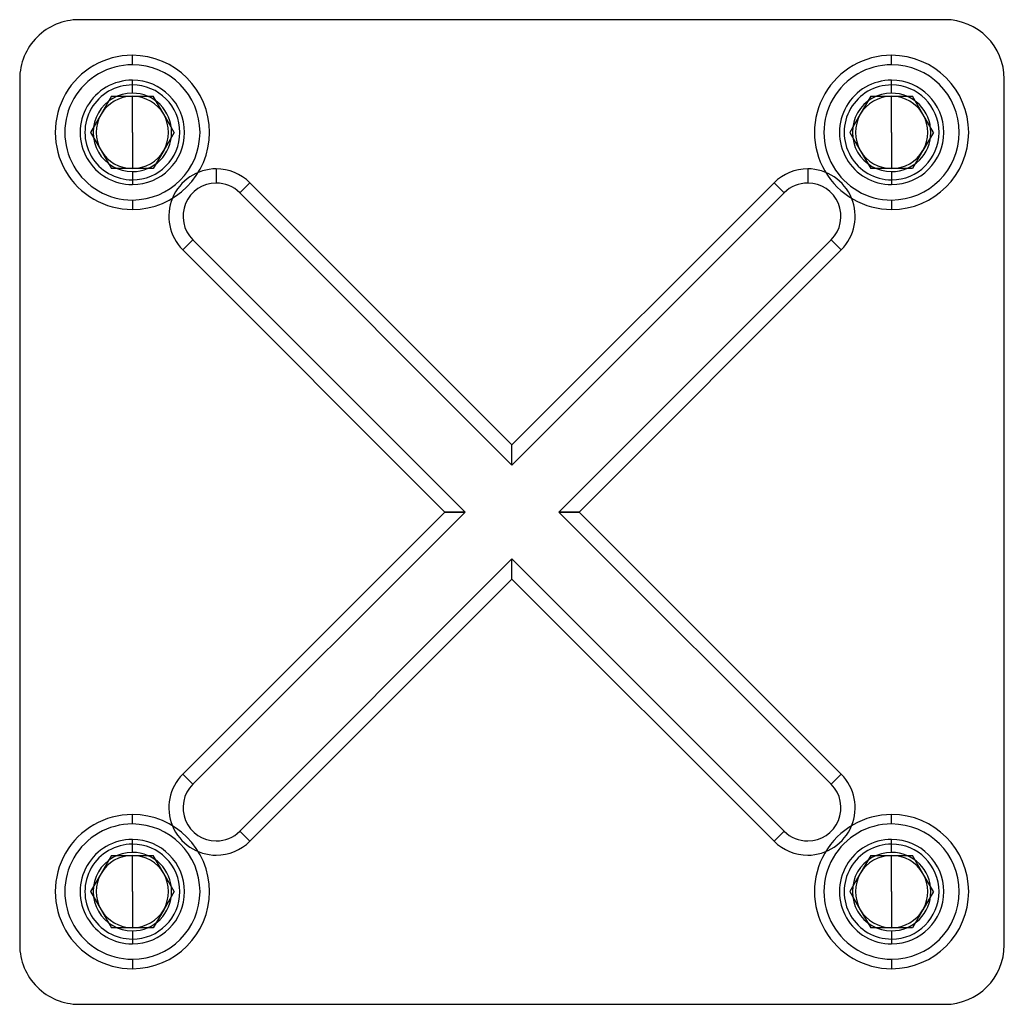
# Model space of a CAD drawing. Units: millimetres. Extents: x -37.7 to 45.3, y -18 to 65.
import ezdxf

# ---------------------------------------------------------------- set-up
doc = ezdxf.new("R2010")
doc.units = ezdxf.units.MM
doc.layers.add('MAIN-1', color=7, linetype='Continuous')
doc.layers.add('MAIN-2', color=7, linetype='Continuous')

msp = doc.modelspace()

# ---------------------------------------------------------------- linework, layer by layer
at = {"layer": 'MAIN-1'}
for p, q in [((40.262, 64.969), (-32.738, 64.969)), ((-37.738, 59.969), (-37.738, -13.031)), ((45.262, -13.031), (45.262, 59.969)), ((-28.238, 58.779), (-28.238, 59.469)), ((35.762, 58.779), (35.762, 59.469)), ((-21.167, 52.398), (-21.167, 51.198)), ((28.691, 52.398), (28.691, 51.198)), ((-28.238, 52.16), (-28.238, 51.469)), ((35.762, 52.16), (35.762, 51.469)), ((-18.338, 51.226), (-19.187, 50.378)), ((3.762, 29.126), (-18.338, 51.226)), ((25.863, 51.226), (3.762, 29.126)), ((26.711, 50.378), (25.863, 51.226)), ((3.762, 27.429), (-19.187, 50.378)), ((26.711, 50.378), (3.762, 27.429)), ((-23.147, 46.418), (-23.995, 45.57)), ((-23.147, 46.418), (-0.198, 23.469)), ((7.722, 23.469), (30.671, 46.418)), ((30.671, 46.418), (31.52, 45.57)), ((-23.995, 45.57), (-1.895, 23.469)), ((9.419, 23.469), (31.52, 45.57)), ((3.762, 29.124), (3.762, 29.126)), ((3.762, 29.116), (3.762, 29.124)), ((3.762, 29.104), (3.762, 29.116)), ((3.762, 29.086), (3.762, 29.104)), ((3.762, 29.062), (3.762, 29.086)), ((3.762, 29.033), (3.762, 29.062)), ((3.762, 28.997), (3.762, 29.033)), ((3.762, 28.956), (3.762, 28.997)), ((3.762, 28.909), (3.762, 28.956)), ((3.762, 28.856), (3.762, 28.909)), ((3.762, 28.798), (3.762, 28.856)), ((3.762, 28.734), (3.762, 28.798)), ((3.762, 28.665), (3.762, 28.734)), ((3.762, 28.592), (3.762, 28.665)), ((3.762, 28.514), (3.762, 28.592)), ((3.762, 28.432), (3.762, 28.514)), ((3.762, 28.347), (3.762, 28.432)), ((3.762, 28.259), (3.762, 28.347)), ((3.762, 28.169), (3.762, 28.259)), ((3.762, 28.077), (3.762, 28.169)), ((3.762, 27.984), (3.762, 28.077)), ((3.762, 27.89), (3.762, 27.984)), ((3.762, 27.796), (3.762, 27.89)), ((3.762, 27.703), (3.762, 27.796)), ((3.762, 27.61), (3.762, 27.703)), ((3.762, 27.519), (3.762, 27.61)), ((3.762, 27.429), (3.762, 27.519)), ((-1.895, 23.469), (-23.995, 1.369)), ((-0.198, 23.469), (-23.147, 0.52)), ((-1.892, 23.469), (-1.895, 23.469)), ((-1.885, 23.469), (-1.892, 23.469)), ((-1.872, 23.469), (-1.885, 23.469)), ((-1.854, 23.469), (-1.872, 23.469)), ((-1.831, 23.469), (-1.854, 23.469)), ((-1.801, 23.469), (-1.831, 23.469)), ((-1.766, 23.469), (-1.801, 23.469)), ((-1.725, 23.469), (-1.766, 23.469)), ((-1.678, 23.469), (-1.725, 23.469)), ((-1.625, 23.469), (-1.678, 23.469)), ((-1.567, 23.469), (-1.625, 23.469)), ((-1.503, 23.469), (-1.567, 23.469)), ((-1.434, 23.469), (-1.503, 23.469)), ((-1.36, 23.469), (-1.434, 23.469)), ((-1.282, 23.469), (-1.36, 23.469)), ((-1.2, 23.469), (-1.282, 23.469)), ((-1.115, 23.469), (-1.2, 23.469)), ((-1.027, 23.469), (-1.115, 23.469)), ((-0.937, 23.469), (-1.027, 23.469)), ((-0.845, 23.469), (-0.937, 23.469)), ((-0.752, 23.469), (-0.845, 23.469)), ((-0.659, 23.469), (-0.752, 23.469)), ((-0.565, 23.469), (-0.659, 23.469)), ((-0.471, 23.469), (-0.565, 23.469)), ((-0.379, 23.469), (-0.471, 23.469)), ((-0.287, 23.469), (-0.379, 23.469)), ((-0.198, 23.469), (-0.287, 23.469)), ((30.671, 0.52), (7.722, 23.469)), ((7.812, 23.469), (7.722, 23.469)), ((7.903, 23.469), (7.812, 23.469)), ((7.996, 23.469), (7.903, 23.469)), ((8.089, 23.469), (7.996, 23.469)), ((8.183, 23.469), (8.089, 23.469)), ((8.277, 23.469), (8.183, 23.469)), ((8.37, 23.469), (8.277, 23.469)), ((8.462, 23.469), (8.37, 23.469)), ((8.552, 23.469), (8.462, 23.469)), ((8.64, 23.469), (8.552, 23.469)), ((8.725, 23.469), (8.64, 23.469)), ((8.807, 23.469), (8.725, 23.469)), ((8.885, 23.469), (8.807, 23.469)), ((8.958, 23.469), (8.885, 23.469)), ((9.027, 23.469), (8.958, 23.469)), ((9.091, 23.469), (9.027, 23.469)), ((9.15, 23.469), (9.091, 23.469)), ((9.202, 23.469), (9.15, 23.469)), ((9.249, 23.469), (9.202, 23.469)), ((9.291, 23.469), (9.249, 23.469)), ((9.326, 23.469), (9.291, 23.469)), ((9.355, 23.469), (9.326, 23.469)), ((9.379, 23.469), (9.355, 23.469)), ((9.397, 23.469), (9.379, 23.469)), ((9.409, 23.469), (9.397, 23.469)), ((9.417, 23.469), (9.409, 23.469)), ((9.419, 23.469), (9.417, 23.469)), ((31.52, 1.369), (9.419, 23.469)), ((-19.187, -3.44), (3.762, 19.509)), ((3.762, 19.42), (3.762, 19.509)), ((3.762, 19.509), (26.711, -3.44)), ((3.762, 19.328), (3.762, 19.42)), ((3.762, 19.235), (3.762, 19.328)), ((3.762, 19.142), (3.762, 19.235)), ((3.762, 19.048), (3.762, 19.142)), ((3.762, 18.955), (3.762, 19.048)), ((3.762, 18.861), (3.762, 18.955)), ((3.762, 18.77), (3.762, 18.861)), ((3.762, 18.679), (3.762, 18.77)), ((3.762, 18.591), (3.762, 18.679)), ((3.762, 18.506), (3.762, 18.591)), ((3.762, 18.425), (3.762, 18.506)), ((3.762, 18.347), (3.762, 18.425)), ((3.762, 18.273), (3.762, 18.347)), ((3.762, 18.204), (3.762, 18.273)), ((-18.338, -4.288), (3.762, 17.812)), ((3.762, 18.14), (3.762, 18.204)), ((3.762, 18.082), (3.762, 18.14)), ((3.762, 18.029), (3.762, 18.082)), ((3.762, 17.982), (3.762, 18.029)), ((3.762, 17.941), (3.762, 17.982)), ((3.762, 17.906), (3.762, 17.941)), ((3.762, 17.876), (3.762, 17.906)), ((3.762, 17.852), (3.762, 17.876)), ((3.762, 17.834), (3.762, 17.852)), ((3.762, 17.822), (3.762, 17.834)), ((3.762, 17.815), (3.762, 17.822)), ((3.762, 17.812), (3.762, 17.815)), ((3.762, 17.812), (25.863, -4.288)), ((-23.995, 1.369), (-23.147, 0.52)), ((30.671, 0.52), (31.52, 1.369)), ((-18.338, -4.288), (-19.187, -3.44)), ((25.863, -4.288), (26.711, -3.44)), ((-28.238, -5.221), (-28.238, -4.531)), ((35.762, -5.221), (35.762, -4.531)), ((-28.238, -11.84), (-28.238, -12.531)), ((35.762, -11.84), (35.762, -12.531)), ((-32.738, -18.031), (40.262, -18.031))]:
    msp.add_line(p, q, dxfattribs=at)
for centre, radius, start, end in [((-32.738, 59.969), 5, 89.99998, 180.00002), ((40.262, 59.969), 5, 0, 89.99998), ((-28.238, 55.469), 4, 89.99998, 270.00002), ((-28.238, 55.469), 4, 270.00002, 89.99998), ((35.762, 55.469), 4, 89.99998, 270.00002), ((35.762, 55.469), 4, 270.00002, 89.99998), ((-28.238, 55.469), 3.309, 89.99998, 270.00002), ((-28.238, 55.469), 3.309, 270.00002, 89.99998), ((35.762, 55.469), 3.309, 89.99998, 270.00002), ((35.762, 55.469), 3.309, 270.00002, 89.99998), ((-21.167, 48.398), 4, 89.99998, 225.00003), ((-21.167, 48.398), 4, 44.99999, 89.99998), ((28.691, 48.398), 4, 89.99998, 134.99997), ((28.691, 48.398), 4, 315.00001, 89.99998), ((-21.167, 48.398), 2.8, 89.99998, 225.00003), ((-21.167, 48.398), 2.8, 44.99999, 89.99998), ((28.691, 48.398), 2.8, 89.99998, 134.99997), ((28.691, 48.398), 2.8, 315.00001, 89.99998), ((-21.167, -1.46), 4, 134.99997, 270.00002), ((28.691, -1.46), 4, 270.00002, 44.99999), ((-21.167, -1.46), 2.8, 134.99997, 270.00002), ((28.691, -1.46), 2.8, 270.00002, 44.99999), ((-21.167, -1.46), 2.8, 270.00002, 315.00001), ((28.691, -1.46), 2.8, 225.00003, 270.00002), ((-28.238, -8.531), 4, 89.99998, 270.00002), ((-28.238, -8.531), 4, 270.00002, 89.99998), ((-21.167, -1.46), 4, 270.00002, 315.00001), ((28.691, -1.46), 4, 225.00003, 270.00002), ((35.762, -8.531), 4, 89.99998, 270.00002), ((35.762, -8.531), 4, 270.00002, 89.99998), ((-28.238, -8.531), 3.309, 89.99998, 270.00002), ((-28.238, -8.531), 3.309, 270.00002, 89.99998), ((35.762, -8.531), 3.309, 89.99998, 270.00002), ((35.762, -8.531), 3.309, 270.00002, 89.99998), ((-32.738, -13.031), 5, 180.00002, 270.00002), ((40.262, -13.031), 5, 270.00002, 0)]:
    msp.add_arc(centre, radius, start, end, dxfattribs=at)
at = {"layer": 'MAIN-2'}
for p, q in [((-32.738, 64.969), (-32.738, 64.969)), ((-32.738, 64.969), (-32.738, 64.969)), ((40.262, 64.969), (40.262, 64.969)), ((40.262, 64.969), (40.262, 64.969)), ((-28.238, 61.169), (-28.238, 61.969)), ((-28.238, 61.969), (-28.238, 61.969)), ((35.762, 61.169), (35.762, 61.969)), ((35.762, 61.969), (35.762, 61.969)), ((-37.738, 59.969), (-37.738, 59.969)), ((-37.738, 59.969), (-37.738, 59.969)), ((-28.238, 59.469), (-28.238, 59.869)), ((35.762, 59.469), (35.762, 59.869)), ((45.262, 59.969), (45.262, 59.969)), ((45.262, 59.969), (45.262, 59.969)), ((-28.238, 59.469), (-28.238, 59.469)), ((-28.238, 59.469), (-28.238, 59.469)), ((-28.238, 59.469), (-28.238, 59.469)), ((35.762, 59.469), (35.762, 59.469)), ((35.762, 59.469), (35.762, 59.469)), ((35.762, 59.469), (35.762, 59.469)), ((-29.997, 58.517), (-30.877, 56.993)), ((-29.997, 58.517), (-29.997, 58.517)), ((-29.997, 58.517), (-28.238, 58.517)), ((-28.238, 55.469), (-28.238, 58.517)), ((-28.238, 58.517), (-26.478, 58.517)), ((-26.478, 58.517), (-26.478, 58.517)), ((-25.599, 56.993), (-26.478, 58.517)), ((34.003, 58.517), (33.123, 56.993)), ((34.003, 58.517), (34.003, 58.517)), ((34.003, 58.517), (35.762, 58.517)), ((35.762, 55.469), (35.762, 58.517)), ((35.762, 58.517), (37.522, 58.517)), ((37.522, 58.517), (37.522, 58.517)), ((38.401, 56.993), (37.522, 58.517)), ((-30.877, 56.993), (-31.757, 55.469)), ((-24.719, 55.469), (-25.599, 56.993)), ((33.123, 56.993), (32.243, 55.469)), ((39.281, 55.469), (38.401, 56.993)), ((-31.757, 55.469), (-31.757, 55.469)), ((-31.757, 55.469), (-30.877, 53.945)), ((-28.238, 55.469), (-28.238, 52.422)), ((-24.719, 55.469), (-25.599, 53.945)), ((-24.719, 55.469), (-24.719, 55.469)), ((32.243, 55.469), (32.243, 55.469)), ((32.243, 55.469), (33.123, 53.945)), ((35.762, 55.469), (35.762, 52.422)), ((39.281, 55.469), (38.401, 53.945)), ((39.281, 55.469), (39.281, 55.469)), ((-30.877, 53.945), (-29.997, 52.422)), ((-25.599, 53.945), (-26.478, 52.422)), ((33.123, 53.945), (34.003, 52.422)), ((38.401, 53.945), (37.522, 52.422)), ((-29.997, 52.422), (-29.997, 52.422)), ((-28.238, 52.422), (-29.997, 52.422)), ((-26.478, 52.422), (-28.238, 52.422)), ((-26.478, 52.422), (-26.478, 52.422)), ((-21.167, 52.398), (-21.167, 51.198)), ((28.691, 52.398), (28.691, 51.198)), ((34.003, 52.422), (34.003, 52.422)), ((35.762, 52.422), (34.003, 52.422)), ((37.522, 52.422), (35.762, 52.422)), ((37.522, 52.422), (37.522, 52.422)), ((-28.238, 51.469), (-28.238, 51.069)), ((-28.238, 51.469), (-28.238, 51.469)), ((-28.238, 51.469), (-28.238, 51.469)), ((-28.238, 51.469), (-28.238, 51.469)), ((35.762, 51.469), (35.762, 51.069)), ((35.762, 51.469), (35.762, 51.469)), ((35.762, 51.469), (35.762, 51.469)), ((35.762, 51.469), (35.762, 51.469)), ((-18.338, 51.226), (-19.187, 50.378)), ((-18.338, 51.226), (3.762, 29.126)), ((3.762, 29.126), (25.863, 51.226)), ((26.711, 50.378), (25.863, 51.226)), ((-19.187, 50.378), (3.762, 27.429)), ((3.762, 27.429), (26.711, 50.378)), ((-28.238, 49.769), (-28.238, 48.969)), ((35.762, 49.769), (35.762, 48.969)), ((-28.238, 48.969), (-28.238, 48.969)), ((35.762, 48.969), (35.762, 48.969)), ((-23.995, 45.57), (-23.147, 46.418)), ((-0.198, 23.469), (-23.147, 46.418)), ((30.671, 46.418), (7.722, 23.469)), ((30.671, 46.418), (31.52, 45.57)), ((-1.895, 23.469), (-23.995, 45.57)), ((31.52, 45.57), (9.419, 23.469)), ((3.762, 29.124), (3.762, 29.126)), ((3.762, 29.116), (3.762, 29.124)), ((3.762, 29.104), (3.762, 29.116)), ((3.762, 29.086), (3.762, 29.104)), ((3.762, 29.062), (3.762, 29.086)), ((3.762, 29.033), (3.762, 29.062)), ((3.762, 28.997), (3.762, 29.033)), ((3.762, 28.956), (3.762, 28.997)), ((3.762, 28.909), (3.762, 28.956)), ((3.762, 28.856), (3.762, 28.909)), ((3.762, 28.798), (3.762, 28.856)), ((3.762, 28.734), (3.762, 28.798)), ((3.762, 28.665), (3.762, 28.734)), ((3.762, 28.592), (3.762, 28.665)), ((3.762, 28.514), (3.762, 28.592)), ((3.762, 28.432), (3.762, 28.514)), ((3.762, 28.347), (3.762, 28.432)), ((3.762, 28.259), (3.762, 28.347)), ((3.762, 28.169), (3.762, 28.259)), ((3.762, 28.077), (3.762, 28.169)), ((3.762, 27.984), (3.762, 28.077)), ((3.762, 27.89), (3.762, 27.984)), ((3.762, 27.796), (3.762, 27.89)), ((3.762, 27.703), (3.762, 27.796)), ((3.762, 27.61), (3.762, 27.703)), ((3.762, 27.519), (3.762, 27.61)), ((3.762, 27.429), (3.762, 27.519)), ((-23.995, 1.369), (-1.895, 23.469)), ((-23.147, 0.52), (-0.198, 23.469)), ((-1.895, 23.469), (-1.892, 23.469)), ((-1.892, 23.469), (-1.885, 23.469)), ((-1.885, 23.469), (-1.872, 23.469)), ((-1.872, 23.469), (-1.854, 23.469)), ((-1.854, 23.469), (-1.831, 23.469)), ((-1.831, 23.469), (-1.801, 23.469)), ((-1.801, 23.469), (-1.766, 23.469)), ((-1.766, 23.469), (-1.725, 23.469)), ((-1.725, 23.469), (-1.678, 23.469)), ((-1.678, 23.469), (-1.625, 23.469)), ((-1.625, 23.469), (-1.567, 23.469)), ((-1.567, 23.469), (-1.503, 23.469)), ((-1.503, 23.469), (-1.434, 23.469)), ((-1.434, 23.469), (-1.36, 23.469)), ((-1.36, 23.469), (-1.282, 23.469)), ((-1.282, 23.469), (-1.2, 23.469)), ((-1.2, 23.469), (-1.115, 23.469)), ((-1.115, 23.469), (-1.027, 23.469)), ((-1.027, 23.469), (-0.937, 23.469)), ((-0.937, 23.469), (-0.845, 23.469)), ((-0.845, 23.469), (-0.752, 23.469)), ((-0.752, 23.469), (-0.659, 23.469)), ((-0.659, 23.469), (-0.565, 23.469)), ((-0.565, 23.469), (-0.471, 23.469)), ((-0.471, 23.469), (-0.379, 23.469)), ((-0.379, 23.469), (-0.287, 23.469)), ((-0.287, 23.469), (-0.198, 23.469)), ((7.722, 23.469), (30.671, 0.52)), ((7.722, 23.469), (7.812, 23.469)), ((7.812, 23.469), (7.903, 23.469)), ((7.903, 23.469), (7.996, 23.469)), ((7.996, 23.469), (8.089, 23.469)), ((8.089, 23.469), (8.183, 23.469)), ((8.183, 23.469), (8.277, 23.469)), ((8.277, 23.469), (8.37, 23.469)), ((8.37, 23.469), (8.462, 23.469)), ((8.462, 23.469), (8.552, 23.469)), ((8.552, 23.469), (8.64, 23.469)), ((8.64, 23.469), (8.725, 23.469)), ((8.725, 23.469), (8.807, 23.469)), ((8.807, 23.469), (8.885, 23.469)), ((8.885, 23.469), (8.958, 23.469)), ((8.958, 23.469), (9.027, 23.469)), ((9.027, 23.469), (9.091, 23.469)), ((9.091, 23.469), (9.15, 23.469)), ((9.15, 23.469), (9.202, 23.469)), ((9.202, 23.469), (9.249, 23.469)), ((9.249, 23.469), (9.291, 23.469)), ((9.291, 23.469), (9.326, 23.469)), ((9.326, 23.469), (9.355, 23.469)), ((9.355, 23.469), (9.379, 23.469)), ((9.379, 23.469), (9.397, 23.469)), ((9.397, 23.469), (9.409, 23.469)), ((9.409, 23.469), (9.417, 23.469)), ((9.417, 23.469), (9.419, 23.469)), ((9.419, 23.469), (31.52, 1.369)), ((3.762, 19.509), (-19.187, -3.44)), ((26.711, -3.44), (3.762, 19.509)), ((3.762, 19.42), (3.762, 19.509)), ((3.762, 19.328), (3.762, 19.42)), ((3.762, 19.235), (3.762, 19.328)), ((3.762, 19.142), (3.762, 19.235)), ((3.762, 19.048), (3.762, 19.142)), ((3.762, 18.955), (3.762, 19.048)), ((3.762, 18.861), (3.762, 18.955)), ((3.762, 18.77), (3.762, 18.861)), ((3.762, 18.679), (3.762, 18.77)), ((3.762, 18.591), (3.762, 18.679)), ((3.762, 18.506), (3.762, 18.591)), ((3.762, 18.425), (3.762, 18.506)), ((3.762, 18.347), (3.762, 18.425)), ((3.762, 18.273), (3.762, 18.347)), ((3.762, 18.204), (3.762, 18.273)), ((3.762, 17.812), (-18.338, -4.288)), ((3.762, 18.14), (3.762, 18.204)), ((3.762, 18.082), (3.762, 18.14)), ((3.762, 18.029), (3.762, 18.082)), ((3.762, 17.982), (3.762, 18.029)), ((3.762, 17.941), (3.762, 17.982)), ((3.762, 17.906), (3.762, 17.941)), ((3.762, 17.876), (3.762, 17.906)), ((3.762, 17.852), (3.762, 17.876)), ((3.762, 17.834), (3.762, 17.852)), ((3.762, 17.822), (3.762, 17.834)), ((3.762, 17.815), (3.762, 17.822)), ((3.762, 17.812), (3.762, 17.815)), ((25.863, -4.288), (3.762, 17.812)), ((-23.995, 1.369), (-23.147, 0.52)), ((30.671, 0.52), (31.52, 1.369)), ((-28.238, -2.831), (-28.238, -2.031)), ((-28.238, -2.031), (-28.238, -2.031)), ((35.762, -2.831), (35.762, -2.031)), ((35.762, -2.031), (35.762, -2.031)), ((-28.238, -4.531), (-28.238, -4.131)), ((-18.338, -4.288), (-19.187, -3.44)), ((26.711, -3.44), (25.863, -4.288)), ((35.762, -4.531), (35.762, -4.131)), ((-28.238, -4.531), (-28.238, -4.531)), ((-28.238, -4.531), (-28.238, -4.531)), ((-28.238, -4.531), (-28.238, -4.531)), ((35.762, -4.531), (35.762, -4.531)), ((35.762, -4.531), (35.762, -4.531)), ((35.762, -4.531), (35.762, -4.531)), ((-29.997, -5.483), (-30.877, -7.007)), ((-29.997, -5.483), (-29.997, -5.483)), ((-29.997, -5.483), (-28.238, -5.483)), ((-28.238, -8.531), (-28.238, -5.483)), ((-28.238, -5.483), (-26.478, -5.483)), ((-26.478, -5.483), (-26.478, -5.483)), ((-25.599, -7.007), (-26.478, -5.483)), ((34.003, -5.483), (33.123, -7.007)), ((34.003, -5.483), (34.003, -5.483)), ((34.003, -5.483), (35.762, -5.483)), ((35.762, -8.531), (35.762, -5.483)), ((35.762, -5.483), (37.522, -5.483)), ((37.522, -5.483), (37.522, -5.483)), ((38.401, -7.007), (37.522, -5.483)), ((-30.877, -7.007), (-31.757, -8.531)), ((-24.719, -8.531), (-25.599, -7.007)), ((33.123, -7.007), (32.243, -8.531)), ((39.281, -8.531), (38.401, -7.007)), ((-31.757, -8.531), (-31.757, -8.531)), ((-31.757, -8.531), (-30.877, -10.055)), ((-28.238, -8.531), (-28.238, -11.578)), ((-24.719, -8.531), (-25.599, -10.055)), ((-24.719, -8.531), (-24.719, -8.531)), ((32.243, -8.531), (32.243, -8.531)), ((32.243, -8.531), (33.123, -10.055)), ((35.762, -8.531), (35.762, -11.578)), ((39.281, -8.531), (38.401, -10.055)), ((39.281, -8.531), (39.281, -8.531)), ((-30.877, -10.055), (-29.997, -11.578)), ((-25.599, -10.055), (-26.478, -11.578)), ((33.123, -10.055), (34.003, -11.578)), ((38.401, -10.055), (37.522, -11.578)), ((-29.997, -11.578), (-29.997, -11.578)), ((-28.238, -11.578), (-29.997, -11.578)), ((-26.478, -11.578), (-28.238, -11.578)), ((-26.478, -11.578), (-26.478, -11.578)), ((34.003, -11.578), (34.003, -11.578)), ((35.762, -11.578), (34.003, -11.578)), ((37.522, -11.578), (35.762, -11.578)), ((37.522, -11.578), (37.522, -11.578)), ((-37.738, -13.031), (-37.738, -13.031)), ((-37.738, -13.031), (-37.738, -13.031)), ((-28.238, -12.531), (-28.238, -12.931)), ((-28.238, -12.531), (-28.238, -12.531)), ((-28.238, -12.531), (-28.238, -12.531)), ((-28.238, -12.531), (-28.238, -12.531)), ((35.762, -12.531), (35.762, -12.931)), ((35.762, -12.531), (35.762, -12.531)), ((35.762, -12.531), (35.762, -12.531)), ((35.762, -12.531), (35.762, -12.531)), ((45.262, -13.031), (45.262, -13.031)), ((45.262, -13.031), (45.262, -13.031)), ((-28.238, -14.231), (-28.238, -15.031)), ((35.762, -14.231), (35.762, -15.031)), ((-28.238, -15.031), (-28.238, -15.031)), ((35.762, -15.031), (35.762, -15.031)), ((-32.738, -18.031), (-32.738, -18.031)), ((-32.738, -18.031), (-32.738, -18.031)), ((40.262, -18.031), (40.262, -18.031)), ((40.262, -18.031), (40.262, -18.031))]:
    msp.add_line(p, q, dxfattribs=at)
for centre, radius, start, end in [((-28.238, 55.469), 6.5, 89.99998, 270.00002), ((-28.238, 55.469), 6.5, 270.00002, 89.99998), ((35.762, 55.469), 6.5, 89.99998, 270.00002), ((35.762, 55.469), 6.5, 270.00002, 89.99998), ((-28.238, 55.469), 5.7, 89.99998, 270.00002), ((-28.238, 55.469), 5.7, 270.00002, 89.99998), ((35.762, 55.469), 5.7, 89.99998, 270.00002), ((35.762, 55.469), 5.7, 270.00002, 89.99998), ((-28.238, 55.469), 4.4, 89.99998, 270.00002), ((-28.238, 55.469), 4.4, 270.00002, 89.99998), ((35.762, 55.469), 4.4, 89.99998, 270.00002), ((35.762, 55.469), 4.4, 270.00002, 89.99998), ((-28.238, 55.469), 3.047, 89.99998, 150.00001), ((-28.238, 55.469), 3.047, 30.00001, 89.99998), ((35.762, 55.469), 3.047, 89.99998, 150.00001), ((35.762, 55.469), 3.047, 30.00001, 89.99998), ((-28.238, 55.469), 3.047, 150.00001, 209.99999), ((-28.238, 55.469), 3.047, 329.99999, 30.00001), ((35.762, 55.469), 3.047, 150.00001, 209.99999), ((35.762, 55.469), 3.047, 329.99999, 30.00001), ((-28.238, 55.469), 3.047, 209.99999, 270.00002), ((-28.238, 55.469), 3.047, 270.00002, 329.99999), ((35.762, 55.469), 3.047, 209.99999, 270.00002), ((35.762, 55.469), 3.047, 270.00002, 329.99999), ((-21.167, 48.398), 4, 89.99998, 225.00003), ((-21.167, 48.398), 4, 44.99999, 89.99998), ((28.691, 48.398), 4, 89.99998, 134.99997), ((28.691, 48.398), 4, 315.00001, 89.99998), ((-21.167, 48.398), 2.8, 89.99998, 225.00003), ((-21.167, 48.398), 2.8, 44.99999, 89.99998), ((28.691, 48.398), 2.8, 89.99998, 134.99997), ((28.691, 48.398), 2.8, 315.00001, 89.99998), ((-21.167, -1.46), 4, 134.99997, 270.00002), ((28.691, -1.46), 4, 270.00002, 44.99999), ((-21.167, -1.46), 2.8, 134.99997, 270.00002), ((28.691, -1.46), 2.8, 270.00002, 44.99999), ((-28.238, -8.531), 6.5, 89.99998, 270.00002), ((-28.238, -8.531), 6.5, 270.00002, 89.99998), ((35.762, -8.531), 6.5, 89.99998, 270.00002), ((35.762, -8.531), 6.5, 270.00002, 89.99998), ((-28.238, -8.531), 5.7, 89.99998, 270.00002), ((-28.238, -8.531), 5.7, 270.00002, 89.99998), ((35.762, -8.531), 5.7, 89.99998, 270.00002), ((35.762, -8.531), 5.7, 270.00002, 89.99998), ((-28.238, -8.531), 4.4, 89.99998, 270.00002), ((-28.238, -8.531), 4.4, 270.00002, 89.99998), ((-21.167, -1.46), 2.8, 270.00002, 315.00001), ((28.691, -1.46), 2.8, 225.00003, 270.00002), ((35.762, -8.531), 4.4, 89.99998, 270.00002), ((35.762, -8.531), 4.4, 270.00002, 89.99998), ((-21.167, -1.46), 4, 270.00002, 315.00001), ((28.691, -1.46), 4, 225.00003, 270.00002), ((-28.238, -8.531), 3.047, 89.99998, 150.00001), ((-28.238, -8.531), 3.047, 30.00001, 89.99998), ((35.762, -8.531), 3.047, 89.99998, 150.00001), ((35.762, -8.531), 3.047, 30.00001, 89.99998), ((-28.238, -8.531), 3.047, 150.00001, 209.99999), ((-28.238, -8.531), 3.047, 329.99999, 30.00001), ((35.762, -8.531), 3.047, 150.00001, 209.99999), ((35.762, -8.531), 3.047, 329.99999, 30.00001), ((-28.238, -8.531), 3.047, 209.99999, 270.00002), ((-28.238, -8.531), 3.047, 270.00002, 329.99999), ((35.762, -8.531), 3.047, 209.99999, 270.00002), ((35.762, -8.531), 3.047, 270.00002, 329.99999)]:
    msp.add_arc(centre, radius, start, end, dxfattribs=at)

doc.saveas('drawing.dxf')
